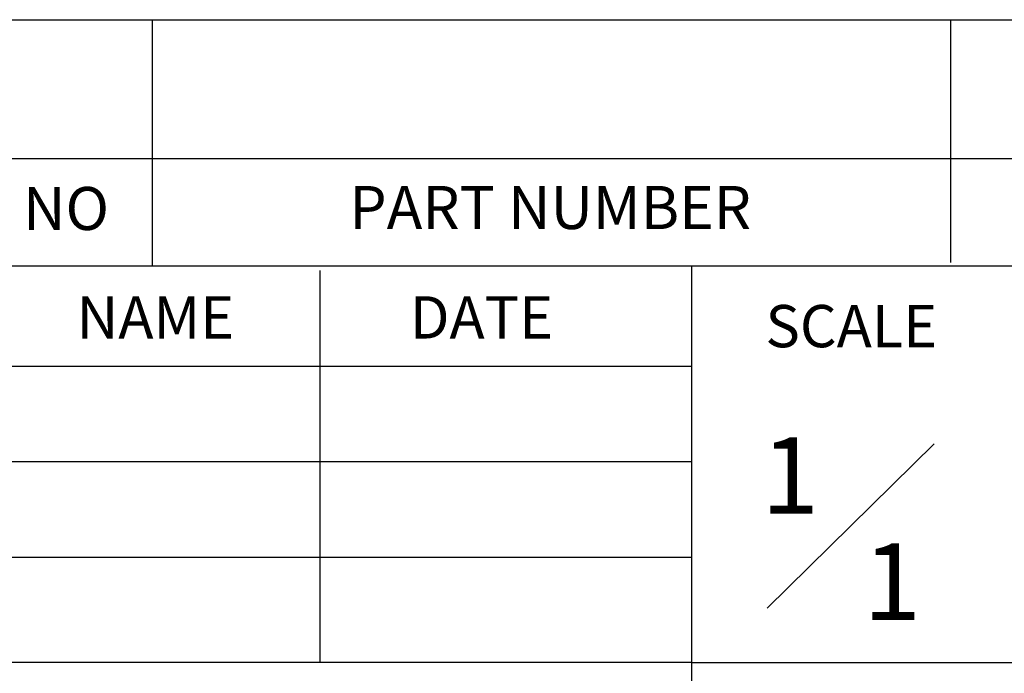
# Model space of a CAD drawing. Extents: x -1 to 1449, y 0 to 1020.
# Drawn here: x 1015 to 1169, y 65 to 167 of the extents above; entities that cross this region are included whole.
import ezdxf

# ---------------------------------------------------------------- set-up
doc = ezdxf.new("R2010")
doc.units = 0
doc.header["$LTSCALE"] = 5
doc.header["$MEASUREMENT"] = 0
doc.layers.add('DIM', color=2, linetype='CONTINUOUS')
doc.layers.add('TEXT', color=4, linetype='CONTINUOUS')
doc.styles.add('GULIM', font='GulimChe.ttf')
doc.styles.get("Standard").update_dxf_attribs({"font": 'romans.shx'})

msp = doc.modelspace()

# ---------------------------------------------------------------- linework, layer by layer
at = {"layer": 'DIM'}
for p, q in [((1008.45, 167.28), (1431.87, 167.28)), ((1035.41, 128.82), (1035.41, 167.28)), ((1160.33, 129.27), (1160.33, 167.28)), ((1008.45, 145.54), (1431.87, 145.54)), ((966.97, 128.76), (1119.82, 128.76)), ((966.97, 128.76), (1431.87, 128.76)), ((1061.63, 66.61), (1061.63, 128.01)), ((1119.82, 66.61), (1119.82, 128.76)), ((966.98, 113.03), (1119.82, 113.03)), ((1157.74, 100.85), (1131.59, 75.14)), ((1119.82, 98.06), (966.98, 98.06)), ((1119.82, 83.08), (966.99, 83.08)), ((1119.82, 66.61), (966.99, 66.61)), ((1119.82, 21.3), (1119.82, 66.61)), ((1119.82, 66.61), (1394.34, 66.61))]:
    msp.add_line(p, q, dxfattribs=at)

# ---------------------------------------------------------------- texts
at = {"layer": 'DIM', "style": 'GULIM'}
for s, height, p in [('NO', 6.739, (1015.14, 134.35)), ('PART NUMBER', 6.7392, (1066.22, 134.5)), ('SCALE', 6.619, (1131.32, 115.99))]:
    msp.add_text(s, height=height, dxfattribs=at).set_placement(p)
at = {"layer": 'DIM'}
for s, p in [('NAME', (1023.53, 117.36)), ('DATE', (1075.67, 117.36))]:
    msp.add_text(s, height=6.619, dxfattribs=at).set_placement(p)
at = {"layer": 'TEXT', "style": 'GULIM'}
for p in [(1130.66, 89.92), (1146.58, 73.29)]:
    msp.add_text('1', height=11.98, dxfattribs=at).set_placement(p)

doc.saveas('drawing.dxf')
